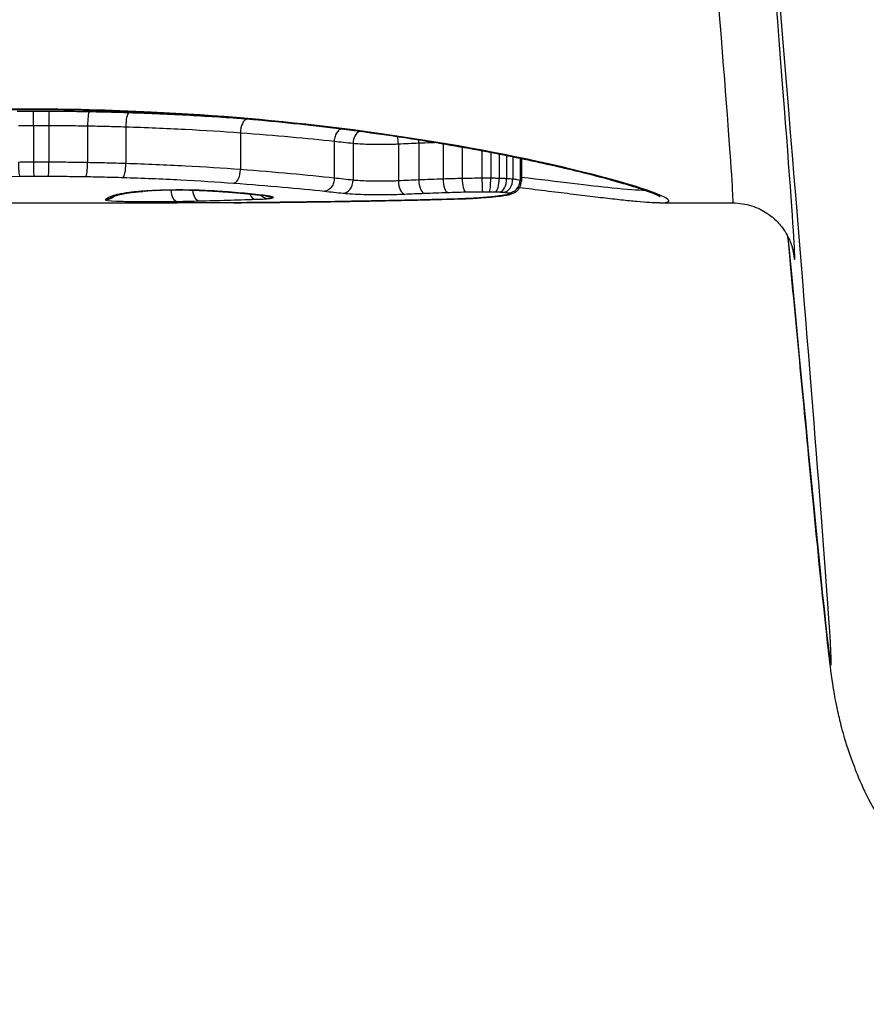
# Model space of a CAD drawing. Units: millimetres. Extents: x -10342 to -2727, y 1770 to 6271.
# Drawn here: x -7794 to -7787, y 4104 to 4112 of the extents above; entities that cross this region are included whole.
import ezdxf

# ---------------------------------------------------------------- set-up
doc = ezdxf.new("R2010")
doc.units = ezdxf.units.MM
doc.layers.add('SW_Toestellen', color=2, linetype='Continuous')

msp = doc.modelspace()

# ---------------------------------------------------------------- linework, layer by layer
at = {"layer": 'SW_Toestellen'}
for p, q in [((-7793.4518, 4111.2711), (-7793.4518, 4111.2743)), ((-7793.3938, 4111.1423), (-7793.3938, 4110.8451)), ((-7793.2708, 4111.1422), (-7793.2708, 4110.845)), ((-7792.958, 4111.1389), (-7792.958, 4110.8417)), ((-7792.6492, 4111.1314), (-7792.6492, 4110.8341)), ((-7791.7234, 4111.0833), (-7791.7234, 4110.7854)), ((-7790.9657, 4111.0154), (-7790.9657, 4110.7166)), ((-7790.8145, 4110.9985), (-7790.8145, 4110.6995)), ((-7790.2825, 4111.0006), (-7790.2825, 4110.7017)), ((-7790.4481, 4110.9932), (-7790.4481, 4110.6942)), ((-7790.0864, 4110.9939), (-7790.0864, 4110.709)), ((-7789.9323, 4110.9671), (-7789.9323, 4110.7134)), ((-7789.7729, 4110.9379), (-7789.7729, 4110.7156)), ((-7789.7026, 4110.9245), (-7789.7026, 4110.7154)), ((-7789.6338, 4110.9112), (-7789.6338, 4110.7141)), ((-7789.5745, 4110.8994), (-7789.5745, 4110.7116)), ((-7789.5247, 4110.8893), (-7789.5247, 4110.7079)), ((-7789.4656, 4110.8771), (-7789.4656, 4110.6983)), ((-7789.4549, 4110.8749), (-7789.4549, 4110.691)), ((-7794.031, 4110.5163), (-7792.2378, 4110.5163)), ((-7788.3395, 4110.5163), (-7787.7474, 4110.5163))]:
    msp.add_line(p, q, dxfattribs=at)
for centre, major_axis, ratio, start_param, end_param in [((-7789.382, 4134.5486), (2.4275, -27.7662), 0.003336, 5.778257, 7.367853), ((-7789.9068, 4134.7163), (2.1594, -24.2), 0.003404, 6.282882, 7.250157), ((-7789.4087, 4134.7599), (2.1594, -24.7), 0.003336, 6.206419, 7.250169), ((-7793.3949, 4111.156), (-0.0002, 0.1), 0.011423, 4.57453, 6.141126), ((-7793.2685, 4111.1559), (0.0003, 0.1), 0.023373, 0.142057, 1.708654), ((-7792.945, 4111.1524), (0.0018, 0.1), 0.128208, 0.142154, 1.70882), ((-7792.6267, 4111.1444), (0.0032, 0.0999), 0.223152, 0.142168, 1.708976), ((-7791.6709, 4111.0934), (0.0075, 0.0997), 0.521211, 0.143161, 1.710914), ((-7790.7357, 4111.0036), (-0.0109, -0.0994), 0.785176, 3.62332, 4.849421), ((-7790.4999, 4111), (0.0051, -0.0999), 0.516876, 1.475814, 2.102628), ((-7790.3262, 4111.0082), (0.0043, -0.0999), 0.434945, 1.476575, 1.734449), ((-7793.3926, 4110.8314), (0.0002, -0.1), 0.011581, 4.574531, 6.149477), ((-7793.2732, 4110.8313), (-0.0003, -0.1), 0.023695, 0.133707, 1.708651), ((-7792.9711, 4110.8282), (-0.0017, -0.1), 0.129945, 0.133835, 1.708709), ((-7792.672, 4110.821), (-0.003, -0.1), 0.226068, 0.133913, 1.708643), ((-7791.7764, 4110.7754), (-0.0071, -0.0997), 0.526389, 0.135334, 1.709115), ((-7790.8937, 4110.6945), (-0.0104, -0.0995), 0.789219, 0.13141, 1.703754), ((-7790.3957, 4110.6873), (0.0047, -0.0999), 0.521913, 4.619336, 6.193145), ((-7790.2384, 4110.6941), (0.0039, -0.0999), 0.439644, 4.619537, 6.193676), ((-7790.051, 4110.7008), (0.0032, -0.1), 0.35241, 4.619257, 6.193683), ((-7789.9065, 4110.7047), (0.0023, -0.1), 0.256643, 4.619865, 6.194536), ((-7789.7688, 4110.7065), (0.0004, -0.1), 0.041737, 4.621627, 6.196566), ((-7789.7119, 4110.7064), (-0.0008, -0.1), 0.093456, 0.086864, 1.661773), ((-7789.6641, 4110.7056), (-0.0027, -0.1), 0.301955, 0.090304, 1.664869), ((-7789.6272, 4110.7041), (-0.0053, -0.0999), 0.524871, 0.100347, 1.674141), ((-7789.5994, 4110.7021), (-0.0094, -0.0996), 0.743373, 0.126372, 1.699009), ((-7789.5628, 4110.6963), (-0.0321, -0.0947), 0.96903, 0.335995, 1.907018), ((-7792.5914, 4110.7032), (0.011, -0.0994), 0.790153, 6.144321, 6.283185), ((-7792.3305, 4110.5988), (0.2517, 0.0023), 0.072489, 2.265163, 2.375593), ((-7792.4986, 4110.7111), (0.0069, -0.0998), 0.614644, 6.170626, 6.283185), ((-7792.1435, 4110.58), (0.5544, 0.0037), 0.077928, 2.199948, 2.249203), ((-7792.4763, 4110.7126), (0.0063, -0.0998), 0.576538, 6.17369, 6.283185), ((-7792.1891, 4110.5826), (0.4757, 0.0018), 0.081501, 2.060568, 2.202275), ((-7792.4177, 4110.7158), (0.0047, -0.0999), 0.459817, 6.180792, 6.283185), ((-7792.1992, 4110.5819), (0.4536, 0.0007), 0.085733, 1.910747, 2.061347), ((-7792.3537, 4110.7183), (0.0032, -0.0999), 0.325637, 6.185827, 6.283185), ((-7792.2155, 4110.5839), (0.4041, 0), 0.090363, 1.373112, 1.911483), ((-7792.2323, 4110.6286), (0.0021, -0.1), 0.542073, 4.788133, 6.24522), ((-7792.1343, 4110.7197), (-0.0018, -0.1), 0.19128, 0, 0.094422), ((-7792.0562, 4110.6325), (0.0024, -0.1), 0.542364, 4.832678, 6.239595), ((-7791.9396, 4110.7122), (-0.0063, -0.0998), 0.573948, 0, 0.109027), ((-7789.5564, 4110.6887), (0.0602, -0.0799), 0.991773, 5.633245, 6.283185), ((-7792.8154, 4110.6414), (0.0767, -0.0642), 0.998231, 5.408793, 6.166731), ((-7792.8032, 4110.6515), (0.0549, -0.0836), 0.995182, 5.699634, 6.277956), ((-7792.7766, 4110.665), (0.0389, -0.0921), 0.986889, 5.878772, 6.283185), ((-7792.7258, 4110.6808), (0.0243, -0.097), 0.95755, 6.026849, 6.283185), ((-7792.6919, 4110.6884), (0.0198, -0.098), 0.931364, 6.069363, 6.283185), ((-7792.6449, 4110.6964), (0.0147, -0.0989), 0.873438, 6.115112, 6.283185), ((-7791.7171, 4110.6958), (-0.0085, -0.0996), 0.723685, 0, 0.117856), ((-7791.6042, 4110.6452), (0.0033, -0.0999), 0.554678, 5.290146, 6.224356), ((-7791.4999, 4110.6509), (0.0091, -0.0996), 0.862844, 5.435432, 6.177117), ((-7791.5401, 4110.6776), (-0.0125, -0.0992), 0.86839, 0, 0.144161), ((-7792.2183, 4110.5897), (0.755, -0.0313), 0.045366, 0.399234, 0.493199), ((-7791.5074, 4110.6731), (-0.0148, -0.0989), 0.906718, 0, 0.163351), ((-7791.4576, 4110.6594), (0.0944, -0.0329), 0.997996, 4.561128, 5.047519), ((-7791.48, 4110.6683), (-0.0202, -0.0979), 0.950869, 0, 0.213715), ((-7791.4634, 4110.664), (-0.0334, -0.0943), 0.982625, 0.011409, 0.345588), ((-7790.9061, 4110.6278), (0.0016, -0.1), 0.465186, 6.248364, 6.283185), ((-7768.6126, 4135.8339), (53.1423, 13.5283), 0.402712, 4.17977, 4.185011), ((-7790.6517, 4110.6322), (0.0019, -0.1), 0.461032, 6.242227, 6.283185), ((-7768.3695, 4135.3297), (53.4517, 13.2212), 0.392864, 4.187713, 4.192932), ((-7790.3966, 4110.6374), (0.0021, -0.1), 0.456857, 6.236173, 6.2832), ((-7789.9052, 4110.6506), (0.0033, -0.0999), 0.523708, 6.220581, 6.283185), ((-7789.9818, 4110.56), (0.1598, -0.0008), 0.065012, 5.236071, 5.388456), ((-7789.8866, 4110.6513), (0.0047, -0.0999), 0.65852, 6.211546, 6.283185), ((-7790.3451, 4110.5932), (0.7111, -0.0079), 0.067947, 5.422537, 5.472218), ((-7789.8609, 4110.6526), (0.0053, -0.0999), 0.696417, 6.206683, 6.283185), ((-7790.4332, 4110.6058), (0.8378, -0.0132), 0.072478, 5.474171, 5.536797), ((-7789.825, 4110.6547), (0.0062, -0.0998), 0.741707, 6.199005, 6.283185), ((-7790.7722, 4110.6516), (1.2954, -0.0343), 0.081671, 5.541697, 5.583767), ((-7789.7898, 4110.657), (0.007, -0.0998), 0.770215, 6.191979, 6.283185), ((-7790.9157, 4110.6855), (1.4821, -0.0552), 0.090312, 5.585898, 5.679017), ((-7789.7081, 4110.6636), (0.0093, -0.0996), 0.828528, 6.171104, 6.283185), ((-7790.8474, 4110.7038), (1.4002, -0.0728), 0.100423, 5.679559, 5.77763), ((-7789.6386, 4110.6712), (0.0127, -0.0992), 0.883356, 6.138771, 6.283185), ((-7789.5839, 4110.6798), (0.0193, -0.0981), 0.935958, 6.075658, 6.283185)]:
    msp.add_ellipse(centre, major_axis=major_axis, ratio=ratio, start_param=start_param, end_param=end_param, dxfattribs=at)
for points, knots in [([(-7793.4518, 4111.2743), (-7794.5345, 4111.2743), (-7795.6148, 4111.1818), (-7797.2858, 4110.9295), (-7797.9115, 4110.7833), (-7798.5961, 4110.5843), (-7798.709, 4110.5254), (-7798.5883, 4110.5167), (-7798.577, 4110.5163), (-7798.564, 4110.5164)], [-1.6265444, -1.6265444, -1.6265444, -1.6265444, -1.3017245, -1.3017245, -1.0086913, -1.0086913, -0.7474523, -0.7474523, -0.7247928, -0.7247928, -0.7247928, -0.7247928]), ([(-7798.5683, 4110.5675), (-7798.5683, 4110.5675), (-7798.567, 4110.5685), (-7798.5574, 4110.574), (-7798.5403, 4110.5824), (-7798.4979, 4110.5997), (-7798.4748, 4110.6084), (-7798.4181, 4110.6282), (-7798.3836, 4110.6396), (-7798.3043, 4110.6643), (-7798.2589, 4110.6777), (-7798.1581, 4110.7063), (-7798.1024, 4110.7214), (-7797.9811, 4110.7529), (-7797.9154, 4110.7693), (-7797.7747, 4110.8031), (-7797.6995, 4110.8205), (-7797.5405, 4110.8557), (-7797.4566, 4110.8735), (-7797.2807, 4110.9093), (-7797.1888, 4110.9272), (-7796.9973, 4110.9627), (-7796.8979, 4110.9804), (-7796.6921, 4111.015), (-7796.5857, 4111.0319), (-7796.3669, 4111.0648), (-7796.2543, 4111.0807), (-7796.0238, 4111.1112), (-7795.9057, 4111.1258), (-7795.6649, 4111.1532), (-7795.5421, 4111.1661), (-7795.2925, 4111.1899), (-7795.1657, 4111.2009), (-7794.9094, 4111.2205), (-7794.78, 4111.2292), (-7794.4534, 4111.248), (-7794.2547, 4111.2566), (-7793.8546, 4111.2682), (-7793.6532, 4111.2711), (-7793.4518, 4111.2711)], [0.8506837, 0.8506837, 0.8506837, 0.8506837, 0.8640068, 0.8640068, 0.9072215, 0.9072215, 0.9415994, 0.9415994, 0.979311, 0.979311, 1.0185074, 1.0185074, 1.0584213, 1.0584213, 1.0987404, 1.0987404, 1.1393282, 1.1393282, 1.1799921, 1.1799921, 1.2206559, 1.2206559, 1.2613198, 1.2613198, 1.3019837, 1.3019837, 1.3426475, 1.3426475, 1.3833114, 1.3833114, 1.4239752, 1.4239752, 1.4646391, 1.4646391, 1.5051154, 1.5051154, 1.5658299, 1.5658299, 1.6265444, 1.6265444, 1.6265444, 1.6265444]), ([(-7793.3949, 4111.255), (-7793.4172, 4111.255), (-7793.4394, 4111.2549), (-7793.4832, 4111.2545), (-7793.5048, 4111.2542), (-7793.5263, 4111.2538)], [0, 0, 0, 0, 0.00667531, 0.00667531, 0.0131759, 0.0131759, 0.0131759, 0.0131759]), ([(-7788.3403, 4110.517), (-7788.2526, 4110.5172), (-7788.2401, 4110.5329), (-7788.4217, 4110.6232), (-7788.7821, 4110.7333), (-7789.7672, 4110.9467), (-7790.3116, 4111.0439), (-7791.3993, 4111.1785), (-7791.9134, 4111.2242), (-7792.7757, 4111.266), (-7793.1138, 4111.2743), (-7793.4518, 4111.2743)], [-0.9017401, -0.9017401, -0.9017401, -0.9017401, -0.7474523, -0.7474523, -0.4745891, -0.4745891, -0.2636606, -0.2636606, -0.1014079, -0.1014079, 0, 0, 0, 0]), ([(-7793.4518, 4111.2711), (-7793.3169, 4111.2711), (-7793.182, 4111.2698), (-7792.913, 4111.2646), (-7792.7789, 4111.2607), (-7792.5124, 4111.2504), (-7792.38, 4111.244), (-7792.1175, 4111.2288), (-7791.9875, 4111.22), (-7791.7308, 4111.2003), (-7791.6041, 4111.1893), (-7791.3546, 4111.1654), (-7791.2319, 4111.1525), (-7790.9913, 4111.125), (-7790.8733, 4111.1104), (-7790.643, 4111.0799), (-7790.5305, 4111.0639), (-7790.3119, 4111.031), (-7790.2057, 4111.014), (-7790.0001, 4110.9794), (-7789.9008, 4110.9618), (-7789.7097, 4110.9262), (-7789.6178, 4110.9083), (-7789.4422, 4110.8725), (-7789.3585, 4110.8547), (-7789.1996, 4110.8195), (-7789.1245, 4110.8021), (-7788.9836, 4110.7682), (-7788.9177, 4110.7517), (-7788.7959, 4110.72), (-7788.74, 4110.7047), (-7788.6385, 4110.6759), (-7788.5928, 4110.6623), (-7788.5123, 4110.6371), (-7788.4773, 4110.6254), (-7788.4237, 4110.6064), (-7788.4031, 4110.5987), (-7788.3608, 4110.5814), (-7788.3429, 4110.5723), (-7788.336, 4110.568), (-7788.3353, 4110.5675), (-7788.3353, 4110.5674)], [0, 0, 0, 0, 0.0406634, 0.0406634, 0.0813267, 0.0813267, 0.1219901, 0.1219901, 0.1626535, 0.1626535, 0.2033168, 0.2033168, 0.2439802, 0.2439802, 0.2846436, 0.2846436, 0.3253069, 0.3253069, 0.3659703, 0.3659703, 0.4066337, 0.4066337, 0.4472971, 0.4472971, 0.4879604, 0.4879604, 0.5286238, 0.5286238, 0.5692072, 0.5692072, 0.6095187, 0.6095187, 0.6494132, 0.6494132, 0.6885512, 0.6885512, 0.7197303, 0.7197303, 0.7664988, 0.7664988, 0.7758504, 0.7758504, 0.7758504, 0.7758504]), ([(-7793.2685, 4111.2549), (-7793.2895, 4111.255), (-7793.3106, 4111.255), (-7793.3528, 4111.2551), (-7793.3738, 4111.2551), (-7793.3949, 4111.255)], [0, 0, 0, 0, 0.00632286, 0.00632286, 0.01264574, 0.01264574, 0.01264574, 0.01264574]), ([(-7792.945, 4111.2514), (-7792.9986, 4111.2524), (-7793.0525, 4111.2532), (-7793.1603, 4111.2544), (-7793.2144, 4111.2547), (-7793.2685, 4111.2549)], [0, 0, 0, 0, 0.01622728, 0.01622728, 0.03245658, 0.03245658, 0.03245658, 0.03245658]), ([(-7792.6267, 4111.2435), (-7792.6792, 4111.2451), (-7792.7321, 4111.2466), (-7792.8382, 4111.2493), (-7792.8915, 4111.2505), (-7792.945, 4111.2514)], [0, 0, 0, 0, 0.01617766, 0.01617766, 0.03235955, 0.03235955, 0.03235955, 0.03235955]), ([(-7791.6709, 4111.1927), (-7791.818, 4111.2037), (-7791.9725, 4111.2137), (-7792.2925, 4111.2309), (-7792.458, 4111.2381), (-7792.6267, 4111.2435)], [0, 0, 0, 0, 0.0518471, 0.0518471, 0.1037841, 0.1037841, 0.1037841, 0.1037841]), ([(-7793.5163, 4111.1412), (-7793.4959, 4111.1415), (-7793.4756, 4111.1418), (-7793.4347, 4111.1422), (-7793.4142, 4111.1423), (-7793.3938, 4111.1423)], [-0.01335002, -0.01335002, -0.01335002, -0.01335002, -0.00667531, -0.00667531, 0, 0, 0, 0]), ([(-7793.3938, 4111.1423), (-7793.3733, 4111.1423), (-7793.3528, 4111.1423), (-7793.3118, 4111.1423), (-7793.2913, 4111.1423), (-7793.2708, 4111.1422)], [-0.01264574, -0.01264574, -0.01264574, -0.01264574, -0.00632286, -0.00632286, 0, 0, 0, 0]), ([(-7793.2708, 4111.1422), (-7793.2185, 4111.142), (-7793.1662, 4111.1417), (-7793.0619, 4111.1406), (-7793.0098, 4111.1398), (-7792.958, 4111.1389)], [-0.03245658, -0.03245658, -0.03245658, -0.03245658, -0.01622728, -0.01622728, 0, 0, 0, 0]), ([(-7792.958, 4111.1389), (-7792.9061, 4111.138), (-7792.8544, 4111.1369), (-7792.7514, 4111.1344), (-7792.7002, 4111.1329), (-7792.6492, 4111.1314)], [-0.03235955, -0.03235955, -0.03235955, -0.03235955, -0.01617766, -0.01617766, 0, 0, 0, 0]), ([(-7792.6492, 4111.1314), (-7792.4858, 4111.1263), (-7792.3255, 4111.1195), (-7792.0155, 4111.1032), (-7791.8659, 4111.0937), (-7791.7234, 4111.0833)], [-0.1037841, -0.1037841, -0.1037841, -0.1037841, -0.0518471, -0.0518471, 0, 0, 0, 0]), ([(-7791.7234, 4111.0833), (-7791.5813, 4111.073), (-7791.446, 4111.0618), (-7791.1924, 4111.0388), (-7791.0741, 4111.0269), (-7790.9657, 4111.0154)], [-0.1032751, -0.1032751, -0.1032751, -0.1032751, -0.0516375, -0.0516375, 0, 0, 0, 0]), ([(-7790.9106, 4111.1147), (-7790.9133, 4111.1135), (-7790.9159, 4111.1121), (-7790.9278, 4111.1047), (-7790.9362, 4111.0967), (-7790.9504, 4111.0772), (-7790.956, 4111.0659), (-7790.9637, 4111.0413), (-7790.9657, 4111.0283), (-7790.9657, 4111.0154)], [-0.01280356, -0.01280356, -0.01280356, -0.01280356, -0.01171877, -0.01171877, -0.00781172, -0.00781172, -0.00390562, -0.00390562, 0, 0, 0, 0]), ([(-7790.9657, 4111.0154), (-7790.9405, 4111.0124), (-7790.9153, 4111.0095), (-7790.8649, 4111.0039), (-7790.8397, 4111.0012), (-7790.8145, 4110.9985)], [-0.02456831, -0.02456831, -0.02456831, -0.02456831, -0.01228416, -0.01228416, 0, 0, 0, 0]), ([(-7790.8145, 4110.9985), (-7790.7829, 4110.9952), (-7790.7402, 4110.9928), (-7790.6576, 4110.9904), (-7790.6197, 4110.9899), (-7790.5532, 4110.9901), (-7790.5244, 4110.9906), (-7790.4801, 4110.9918), (-7790.4636, 4110.9924), (-7790.4481, 4110.9932)], [-0.02616989, -0.02616989, -0.02616989, -0.02616989, -0.01641215, -0.01641215, -0.00911786, -0.00911786, -0.00350687, -0.00350687, 0, 0, 0, 0]), ([(-7790.4481, 4110.9932), (-7790.4212, 4110.9945), (-7790.394, 4110.9958), (-7790.3388, 4110.9982), (-7790.3108, 4110.9994), (-7790.2825, 4111.0006)], [-0.01979032, -0.01979032, -0.01979032, -0.01979032, -0.00989796, -0.00989796, 0, 0, 0, 0]), ([(-7790.2825, 4111.0006), (-7790.2505, 4111.0019), (-7790.2182, 4111.0032), (-7790.1755, 4111.0047), (-7790.1655, 4111.0051), (-7790.1554, 4111.0055)], [-0.02229216, -0.02229216, -0.02229216, -0.02229216, -0.01114888, -0.01114888, -0.0077462, -0.0077462, -0.0077462, -0.0077462]), ([(-7793.3938, 4110.8451), (-7793.4142, 4110.8451), (-7793.4347, 4110.845), (-7793.4756, 4110.8446), (-7793.4959, 4110.8444), (-7793.5163, 4110.844)], [0, 0, 0, 0, 0.00560125, 0.00560125, 0.0112023, 0.0112023, 0.0112023, 0.0112023]), ([(-7793.5163, 4110.844), (-7793.5163, 4110.8311), (-7793.516, 4110.818), (-7793.515, 4110.7928), (-7793.5143, 4110.781), (-7793.5124, 4110.7601), (-7793.5113, 4110.7513), (-7793.5088, 4110.7377), (-7793.5075, 4110.7332), (-7793.5061, 4110.7313), (-7793.506, 4110.7313), (-7793.506, 4110.7313)], [-0.01572716, -0.01572716, -0.01572716, -0.01572716, -0.01182123, -0.01182123, -0.00791501, -0.00791501, -0.00400817, -0.00400817, 0, 0, 0.00007311, 0.00007311, 0.00007311, 0.00007311]), ([(-7793.2708, 4110.845), (-7793.2913, 4110.8451), (-7793.3118, 4110.8451), (-7793.3528, 4110.8452), (-7793.3733, 4110.8452), (-7793.3938, 4110.8451)], [0, 0, 0, 0, 0.00596914, 0.00596914, 0.01193829, 0.01193829, 0.01193829, 0.01193829]), ([(-7792.958, 4110.8417), (-7793.0098, 4110.8426), (-7793.0619, 4110.8434), (-7793.1662, 4110.8445), (-7793.2185, 4110.8449), (-7793.2708, 4110.845)], [0, 0, 0, 0, 0.01516031, 0.01516031, 0.0303212, 0.0303212, 0.0303212, 0.0303212]), ([(-7792.6492, 4110.8341), (-7792.7002, 4110.8357), (-7792.7514, 4110.8371), (-7792.8544, 4110.8397), (-7792.9061, 4110.8408), (-7792.958, 4110.8417)], [0, 0, 0, 0, 0.01520582, 0.01520582, 0.03041284, 0.03041284, 0.03041284, 0.03041284]), ([(-7791.7234, 4110.7854), (-7791.8658, 4110.796), (-7792.0154, 4110.8056), (-7792.3254, 4110.8221), (-7792.4857, 4110.8289), (-7792.6492, 4110.8341)], [0, 0, 0, 0, 0.04870495, 0.04870495, 0.09743561, 0.09743561, 0.09743561, 0.09743561]), ([(-7790.9657, 4110.7166), (-7791.0739, 4110.7283), (-7791.1921, 4110.7403), (-7791.4457, 4110.7636), (-7791.5811, 4110.7749), (-7791.7234, 4110.7854)], [0, 0, 0, 0, 0.04878925, 0.04878925, 0.09757849, 0.09757849, 0.09757849, 0.09757849]), ([(-7795.7147, 4110.6584), (-7795.369, 4110.6764), (-7795.0084, 4110.6927), (-7794.2687, 4110.7179), (-7793.8897, 4110.7269), (-7793.5078, 4110.7313), (-7793.5072, 4110.7313), (-7793.5066, 4110.7313), (-7793.506, 4110.7313)], [-0.2299968, -0.2299968, -0.2299968, -0.2299968, -0.1149984, -0.1149984, 0, 0, 0, 0.0001766, 0.0001766, 0.0001766, 0.0001766]), ([(-7793.506, 4110.7313), (-7793.5054, 4110.7313), (-7793.5049, 4110.7313), (-7793.5043, 4110.7313), (-7793.4858, 4110.7316), (-7793.4672, 4110.7318), (-7793.4299, 4110.7322), (-7793.4113, 4110.7323), (-7793.3926, 4110.7323)], [-0.0113723, -0.0113723, -0.0113723, -0.0113723, -0.0112023, -0.0112023, -0.0112023, -0.00560125, -0.00560125, 0, 0, 0, 0]), ([(-7793.3926, 4110.7323), (-7793.3727, 4110.7323), (-7793.3528, 4110.7323), (-7793.313, 4110.7323), (-7793.2931, 4110.7323), (-7793.2732, 4110.7322)], [-0.01193829, -0.01193829, -0.01193829, -0.01193829, -0.00596914, -0.00596914, 0, 0, 0, 0]), ([(-7793.2732, 4110.7322), (-7793.2227, 4110.732), (-7793.1722, 4110.7317), (-7793.0714, 4110.7306), (-7793.0212, 4110.7299), (-7792.9711, 4110.7291)], [-0.0303212, -0.0303212, -0.0303212, -0.0303212, -0.01516031, -0.01516031, 0, 0, 0, 0]), ([(-7792.9711, 4110.7291), (-7792.9208, 4110.7282), (-7792.8707, 4110.7271), (-7792.771, 4110.7247), (-7792.7214, 4110.7234), (-7792.672, 4110.7219)], [-0.03041284, -0.03041284, -0.03041284, -0.03041284, -0.01520582, -0.01520582, 0, 0, 0, 0]), ([(-7792.672, 4110.7219), (-7792.5139, 4110.717), (-7792.3587, 4110.7106), (-7792.0589, 4110.695), (-7791.9141, 4110.686), (-7791.7764, 4110.6761)], [-0.09743561, -0.09743561, -0.09743561, -0.09743561, -0.04870495, -0.04870495, 0, 0, 0, 0]), ([(-7790.9657, 4110.7166), (-7790.9657, 4110.7036), (-7790.9677, 4110.6907), (-7790.9753, 4110.6661), (-7790.981, 4110.6548), (-7790.9952, 4110.6353), (-7791.0036, 4110.6273), (-7791.0224, 4110.6156), (-7791.0327, 4110.6122), (-7791.0432, 4110.6113), (-7791.0434, 4110.6113), (-7791.0436, 4110.6113)], [-0.01570261, -0.01570261, -0.01570261, -0.01570261, -0.01179701, -0.01179701, -0.00789093, -0.00789093, -0.00398389, -0.00398389, 0, 0, 0.000073, 0.000073, 0.000073, 0.000073]), ([(-7790.8145, 4110.6995), (-7790.8397, 4110.7023), (-7790.8649, 4110.705), (-7790.9153, 4110.7107), (-7790.9405, 4110.7136), (-7790.9657, 4110.7166)], [0, 0, 0, 0, 0.01238055, 0.01238055, 0.0247611, 0.0247611, 0.0247611, 0.0247611]), ([(-7790.4481, 4110.6942), (-7790.4635, 4110.6934), (-7790.4798, 4110.6928), (-7790.5238, 4110.6915), (-7790.5525, 4110.6911), (-7790.619, 4110.6908), (-7790.6569, 4110.6913), (-7790.7402, 4110.6937), (-7790.7831, 4110.6962), (-7790.8145, 4110.6995)], [0, 0, 0, 0, 0.00736783, 0.00736783, 0.01915635, 0.01915635, 0.03448143, 0.03448143, 0.05543701, 0.05543701, 0.05543701, 0.05543701]), ([(-7790.2825, 4110.7017), (-7790.3108, 4110.7005), (-7790.3388, 4110.6993), (-7790.394, 4110.6968), (-7790.4212, 4110.6955), (-7790.4481, 4110.6942)], [0, 0, 0, 0, 0.00898539, 0.00898539, 0.01796907, 0.01796907, 0.01796907, 0.01796907]), ([(-7790.0864, 4110.709), (-7790.1197, 4110.7079), (-7790.1527, 4110.7067), (-7790.2182, 4110.7043), (-7790.2505, 4110.703), (-7790.2825, 4110.7017)], [0, 0, 0, 0, 0.01021884, 0.01021884, 0.02043599, 0.02043599, 0.02043599, 0.02043599]), ([(-7789.9323, 4110.7134), (-7789.9583, 4110.7127), (-7789.9842, 4110.7121), (-7790.0356, 4110.7106), (-7790.0611, 4110.7098), (-7790.0864, 4110.709)], [0, 0, 0, 0, 0.00759247, 0.00759247, 0.01518383, 0.01518383, 0.01518383, 0.01518383]), ([(-7789.7729, 4110.7156), (-7789.7998, 4110.7155), (-7789.8267, 4110.7152), (-7789.8799, 4110.7145), (-7789.9063, 4110.714), (-7789.9323, 4110.7134)], [0, 0, 0, 0, 0.00698089, 0.00698089, 0.0139604, 0.0139604, 0.0139604, 0.0139604]), ([(-7789.7026, 4110.7154), (-7789.7143, 4110.7155), (-7789.726, 4110.7156), (-7789.7495, 4110.7156), (-7789.7612, 4110.7156), (-7789.7729, 4110.7156)], [0, 0, 0, 0, 0.002843738, 0.002843738, 0.005687475, 0.005687475, 0.005687475, 0.005687475]), ([(-7789.6338, 4110.7141), (-7789.645, 4110.7144), (-7789.6563, 4110.7147), (-7789.6793, 4110.7151), (-7789.6909, 4110.7153), (-7789.7026, 4110.7154)], [0, 0, 0, 0, 0.002444418, 0.002444418, 0.004888835, 0.004888835, 0.004888835, 0.004888835]), ([(-7789.5745, 4110.7116), (-7789.5838, 4110.7122), (-7789.5934, 4110.7126), (-7789.6133, 4110.7135), (-7789.6234, 4110.7138), (-7789.6338, 4110.7141)], [0, 0, 0, 0, 0.002036694, 0.002036694, 0.004073387, 0.004073387, 0.004073387, 0.004073387]), ([(-7789.5247, 4110.7079), (-7789.532, 4110.7086), (-7789.5398, 4110.7093), (-7789.5565, 4110.7106), (-7789.5653, 4110.7111), (-7789.5745, 4110.7116)], [0, 0, 0, 0, 0.001825822, 0.001825822, 0.003651644, 0.003651644, 0.003651644, 0.003651644]), ([(-7789.4656, 4110.6983), (-7789.4706, 4110.7), (-7789.4782, 4110.7017), (-7789.4982, 4110.705), (-7789.5105, 4110.7065), (-7789.5247, 4110.7079)], [0, 0, 0, 0, 0.003977219, 0.003977219, 0.007954438, 0.007954438, 0.007954438, 0.007954438]), ([(-7789.4962, 4110.6089), (-7789.4934, 4110.611), (-7789.4904, 4110.6135), (-7789.4839, 4110.6196), (-7789.4805, 4110.6232), (-7789.4734, 4110.6321), (-7789.4699, 4110.6374), (-7789.4633, 4110.6499), (-7789.4603, 4110.6572), (-7789.4561, 4110.6733), (-7789.4549, 4110.6822), (-7789.4549, 4110.691)], [0, 0, 0, 0, 0.000582252, 0.000582252, 0.001164505, 0.001164505, 0.001746757, 0.001746757, 0.002329009, 0.002329009, 0.002911261, 0.002911261, 0.002911261, 0.002911261]), ([(-7789.4549, 4110.691), (-7789.4549, 4110.6917), (-7789.4552, 4110.6924), (-7789.4572, 4110.6948), (-7789.4605, 4110.6965), (-7789.4656, 4110.6983)], [0.002911261, 0.002911261, 0.002911261, 0.002911261, 0.004812643, 0.004812643, 0.009625287, 0.009625287, 0.009625287, 0.009625287]), ([(-7788.4526, 4110.617), (-7788.5126, 4110.6176), (-7788.6031, 4110.6243), (-7788.9042, 4110.6554), (-7789.1527, 4110.6863), (-7789.4559, 4110.7221)], [0.9096022, 0.9096022, 0.9096022, 0.9096022, 1.0086913, 1.0086913, 1.1582384, 1.1582384, 1.1582384, 1.1582384]), ([(-7792.5914, 4110.6036), (-7792.6014, 4110.6025), (-7792.6108, 4110.6013), (-7792.6286, 4110.5991), (-7792.637, 4110.5979), (-7792.6449, 4110.5967)], [-0.009779699, -0.009779699, -0.009779699, -0.009779699, -0.004889849, -0.004889849, 0, 0, 0, 0]), ([(-7792.6302, 4110.5975), (-7792.6274, 4110.5979), (-7792.6245, 4110.5983), (-7792.6184, 4110.5992), (-7792.6152, 4110.5996), (-7792.6088, 4110.6004), (-7792.6055, 4110.6009), (-7792.5986, 4110.6017), (-7792.5951, 4110.6021), (-7792.5879, 4110.603), (-7792.5842, 4110.6034), (-7792.5805, 4110.6038)], [0, 0, 0, 0, 0.00195594, 0.00195594, 0.00391188, 0.00391188, 0.005867819, 0.005867819, 0.007823759, 0.007823759, 0.009779699, 0.009779699, 0.009779699, 0.009779699]), ([(-7792.52, 4110.6099), (-7792.5325, 4110.609), (-7792.5444, 4110.6081), (-7792.5685, 4110.606), (-7792.5804, 4110.6048), (-7792.5914, 4110.6036)], [-0.01020467, -0.01020467, -0.01020467, -0.01020467, -0.00542718, -0.00542718, 0, 0, 0, 0]), ([(-7792.5805, 4110.6038), (-7792.5766, 4110.6042), (-7792.5727, 4110.6047), (-7792.5644, 4110.6055), (-7792.5601, 4110.6059), (-7792.5513, 4110.6067), (-7792.5468, 4110.6071), (-7792.5374, 4110.6079), (-7792.5327, 4110.6083), (-7792.5228, 4110.609), (-7792.5178, 4110.6094), (-7792.5126, 4110.6097)], [0, 0, 0, 0, 0.00205184, 0.00205184, 0.00410368, 0.00410368, 0.00615553, 0.00615553, 0.00820737, 0.00820737, 0.01025921, 0.01025921, 0.01025921, 0.01025921]), ([(-7792.4986, 4110.6115), (-7792.5032, 4110.6112), (-7792.5077, 4110.6108), (-7792.5148, 4110.6103), (-7792.5174, 4110.6101), (-7792.52, 4110.6099)], [-0.003532686, -0.003532686, -0.003532686, -0.003532686, -0.001766343, -0.001766343, -0.000702336, -0.000702336, -0.000702336, -0.000702336]), ([(-7792.52, 4110.6099), (-7792.5198, 4110.6098), (-7792.5196, 4110.6098), (-7792.517, 4110.6096), (-7792.5145, 4110.6096), (-7792.512, 4110.6098)], [-0.000073099, -0.000073099, -0.000073099, -0.000073099, 0, 0, 0.00114817, 0.00114817, 0.00114817, 0.00114817]), ([(-7792.4763, 4110.613), (-7792.4801, 4110.6127), (-7792.4838, 4110.6125), (-7792.4913, 4110.612), (-7792.4949, 4110.6117), (-7792.4986, 4110.6115)], [-0.002779243, -0.002779243, -0.002779243, -0.002779243, -0.001389621, -0.001389621, 0, 0, 0, 0]), ([(-7792.4177, 4110.6162), (-7792.4278, 4110.6157), (-7792.4378, 4110.6152), (-7792.4574, 4110.6141), (-7792.467, 4110.6136), (-7792.4763, 4110.613)], [-0.006877293, -0.006877293, -0.006877293, -0.006877293, -0.003438646, -0.003438646, 0, 0, 0, 0]), ([(-7792.3537, 4110.6187), (-7792.3647, 4110.6184), (-7792.3755, 4110.618), (-7792.3969, 4110.6172), (-7792.4074, 4110.6167), (-7792.4177, 4110.6162)], [-0.006972716, -0.006972716, -0.006972716, -0.006972716, -0.003486358, -0.003486358, 0, 0, 0, 0]), ([(-7792.1343, 4110.6202), (-7792.1707, 4110.6208), (-7792.208, 4110.621), (-7792.282, 4110.6206), (-7792.3187, 4110.6199), (-7792.3537, 4110.6187)], [-0.02224922, -0.02224922, -0.02224922, -0.02224922, -0.01112437, -0.01112437, 0, 0, 0, 0]), ([(-7792.1361, 4110.6198), (-7792.1224, 4110.6195), (-7792.1088, 4110.6192), (-7792.082, 4110.6185), (-7792.0688, 4110.6181), (-7792.0428, 4110.6172), (-7792.03, 4110.6167), (-7792.0049, 4110.6156), (-7791.9926, 4110.615), (-7791.9687, 4110.6138), (-7791.9571, 4110.6131), (-7791.9458, 4110.6124)], [0, 0, 0, 0, 0.00426623, 0.00426623, 0.00853245, 0.00853245, 0.01279868, 0.01279868, 0.0170649, 0.0170649, 0.02133113, 0.02133113, 0.02133113, 0.02133113]), ([(-7791.9396, 4110.6126), (-7791.9686, 4110.6144), (-7791.9998, 4110.616), (-7792.0652, 4110.6186), (-7792.0994, 4110.6195), (-7792.1343, 4110.6202)], [-0.02133113, -0.02133113, -0.02133113, -0.02133113, -0.01066691, -0.01066691, 0, 0, 0, 0]), ([(-7791.9458, 4110.6124), (-7791.9299, 4110.6114), (-7791.9142, 4110.6104), (-7791.8833, 4110.6083), (-7791.8681, 4110.6072), (-7791.8382, 4110.6051), (-7791.8235, 4110.604), (-7791.7946, 4110.6018), (-7791.7804, 4110.6007), (-7791.7526, 4110.5984), (-7791.739, 4110.5973), (-7791.7256, 4110.5962)], [0.00000387, 0.00000387, 0.00000387, 0.00000387, 0.00589734, 0.00589734, 0.0117908, 0.0117908, 0.01768427, 0.01768427, 0.02357774, 0.02357774, 0.0294712, 0.0294712, 0.0294712, 0.0294712]), ([(-7791.7171, 4110.5961), (-7791.7508, 4110.599), (-7791.7864, 4110.6019), (-7791.8607, 4110.6074), (-7791.8994, 4110.6101), (-7791.9396, 4110.6126)], [-0.0294712, -0.0294712, -0.0294712, -0.0294712, -0.01473799, -0.01473799, -0.00000431, -0.00000431, -0.00000431, -0.00000431]), ([(-7791.7764, 4110.6761), (-7791.6385, 4110.6662), (-7791.5073, 4110.6554), (-7791.2621, 4110.6335), (-7791.148, 4110.6223), (-7791.0436, 4110.6113)], [-0.09757849, -0.09757849, -0.09757849, -0.09757849, -0.04878925, -0.04878925, -0.00021469, -0.00021469, -0.00021469, -0.00021469]), ([(-7791.0436, 4110.6113), (-7791.0188, 4110.6084), (-7790.994, 4110.6056), (-7790.9441, 4110.6001), (-7790.9189, 4110.5974), (-7790.8937, 4110.5948)], [-0.024543, -0.024543, -0.024543, -0.024543, -0.01238055, -0.01238055, 0, 0, 0, 0]), ([(-7790.2384, 4110.5944), (-7790.2078, 4110.5957), (-7790.1769, 4110.5968), (-7790.1144, 4110.5991), (-7790.0829, 4110.6001), (-7790.051, 4110.6011)], [-0.02043599, -0.02043599, -0.02043599, -0.02043599, -0.01021884, -0.01021884, 0, 0, 0, 0]), ([(-7790.051, 4110.6011), (-7790.0273, 4110.6019), (-7790.0034, 4110.6026), (-7789.9552, 4110.6039), (-7789.931, 4110.6045), (-7789.9065, 4110.6051)], [-0.01518383, -0.01518383, -0.01518383, -0.01518383, -0.00759247, -0.00759247, 0, 0, 0, 0]), ([(-7789.9065, 4110.6051), (-7789.884, 4110.6056), (-7789.8612, 4110.606), (-7789.8152, 4110.6066), (-7789.792, 4110.6068), (-7789.7688, 4110.6069)], [-0.0139604, -0.0139604, -0.0139604, -0.0139604, -0.00698089, -0.00698089, 0, 0, 0, 0]), ([(-7789.7688, 4110.6069), (-7789.7593, 4110.6069), (-7789.7498, 4110.6069), (-7789.7309, 4110.6069), (-7789.7214, 4110.6068), (-7789.7119, 4110.6068)], [-0.005687475, -0.005687475, -0.005687475, -0.005687475, -0.002843738, -0.002843738, 0, 0, 0, 0]), ([(-7789.7119, 4110.6068), (-7789.7038, 4110.6067), (-7789.6958, 4110.6066), (-7789.6798, 4110.6063), (-7789.6719, 4110.6061), (-7789.6641, 4110.6059)], [-0.004888835, -0.004888835, -0.004888835, -0.004888835, -0.002444418, -0.002444418, 0, 0, 0, 0]), ([(-7789.6641, 4110.6059), (-7789.6577, 4110.6057), (-7789.6513, 4110.6055), (-7789.639, 4110.605), (-7789.633, 4110.6048), (-7789.6272, 4110.6045)], [-0.004073387, -0.004073387, -0.004073387, -0.004073387, -0.002036694, -0.002036694, 0, 0, 0, 0]), ([(-7789.6272, 4110.6045), (-7789.6221, 4110.6042), (-7789.6171, 4110.6039), (-7789.6078, 4110.6032), (-7789.6034, 4110.6029), (-7789.5994, 4110.6025)], [-0.003651644, -0.003651644, -0.003651644, -0.003651644, -0.001825822, -0.001825822, 0, 0, 0, 0]), ([(-7789.5994, 4110.6025), (-7789.5905, 4110.6016), (-7789.5829, 4110.6007), (-7789.5706, 4110.5988), (-7789.5659, 4110.5977), (-7789.5628, 4110.5967)], [-0.007954438, -0.007954438, -0.007954438, -0.007954438, -0.003977219, -0.003977219, 0, 0, 0, 0]), ([(-7789.5646, 4110.5817), (-7789.5607, 4110.5825), (-7789.5569, 4110.5833), (-7789.5493, 4110.5851), (-7789.5455, 4110.586), (-7789.5377, 4110.5883), (-7789.5337, 4110.5896), (-7789.525, 4110.5928), (-7789.5203, 4110.5947), (-7789.5096, 4110.6), (-7789.5035, 4110.6034), (-7789.4962, 4110.6089)], [0, 0, 0, 0, 0.0024454, 0.0024454, 0.00489081, 0.00489081, 0.00733621, 0.00733621, 0.00978161, 0.00978161, 0.01222701, 0.01222701, 0.01222701, 0.01222701]), ([(-7788.3395, 4110.5163), (-7788.363, 4110.5163), (-7788.3896, 4110.5173), (-7788.4503, 4110.5209), (-7788.4843, 4110.5236), (-7788.5601, 4110.5304), (-7788.6019, 4110.5346), (-7788.693, 4110.5444), (-7788.7424, 4110.55), (-7788.8486, 4110.5624), (-7788.9055, 4110.5693), (-7789.0265, 4110.584), (-7789.0906, 4110.5919), (-7789.2257, 4110.6085), (-7789.2968, 4110.6172), (-7789.4034, 4110.6302), (-7789.4362, 4110.6342), (-7789.4697, 4110.6382)], [0.9017401, 0.9017401, 0.9017401, 0.9017401, 0.9379803, 0.9379803, 0.9742205, 0.9742205, 1.0104608, 1.0104608, 1.046701, 1.046701, 1.0829412, 1.0829412, 1.1191814, 1.1191814, 1.1554216, 1.1554216, 1.1711319, 1.1711319, 1.1711319, 1.1711319]), ([(-7792.8154, 4110.5415), (-7792.819, 4110.5372), (-7792.7862, 4110.5335), (-7792.6823, 4110.5293), (-7792.6256, 4110.5281), (-7792.5147, 4110.5269), (-7792.4631, 4110.5267), (-7792.3729, 4110.5269), (-7792.3342, 4110.5271), (-7792.2748, 4110.5279), (-7792.2529, 4110.5282), (-7792.2323, 4110.5286)], [-0.08243105, -0.08243105, -0.08243105, -0.08243105, -0.0543942, -0.0543942, -0.0344752, -0.0344752, -0.01915289, -0.01915289, -0.0073665, -0.0073665, 0, 0, 0, 0]), ([(-7792.8032, 4110.5517), (-7792.806, 4110.5498), (-7792.8084, 4110.5481), (-7792.8125, 4110.5447), (-7792.8141, 4110.5431), (-7792.8154, 4110.5415)], [-0.02033914, -0.02033914, -0.02033914, -0.02033914, -0.01016952, -0.01016952, 0, 0, 0, 0]), ([(-7792.7766, 4110.5652), (-7792.7823, 4110.5627), (-7792.7874, 4110.5604), (-7792.7963, 4110.5559), (-7792.8001, 4110.5537), (-7792.8032, 4110.5517)], [-0.02306297, -0.02306297, -0.02306297, -0.02306297, -0.01153132, -0.01153132, 0, 0, 0, 0]), ([(-7792.7258, 4110.581), (-7792.7368, 4110.5783), (-7792.7466, 4110.5755), (-7792.7636, 4110.5702), (-7792.7707, 4110.5677), (-7792.7766, 4110.5652)], [-0.02371045, -0.02371045, -0.02371045, -0.02371045, -0.01185466, -0.01185466, 0, 0, 0, 0]), ([(-7792.7487, 4110.5677), (-7792.7487, 4110.5677), (-7792.7487, 4110.5677), (-7792.7486, 4110.5678), (-7792.7482, 4110.568), (-7792.7471, 4110.5685), (-7792.7464, 4110.5689), (-7792.7445, 4110.5698), (-7792.7433, 4110.5704), (-7792.7408, 4110.5715), (-7792.7393, 4110.5722), (-7792.7377, 4110.5729)], [0.00349576, 0.00349576, 0.00349576, 0.00349576, 0.00461259, 0.00461259, 0.00922519, 0.00922519, 0.01383778, 0.01383778, 0.01845037, 0.01845037, 0.02306297, 0.02306297, 0.02306297, 0.02306297]), ([(-7792.7377, 4110.5729), (-7792.737, 4110.5731), (-7792.7359, 4110.5736), (-7792.7329, 4110.5747), (-7792.7311, 4110.5753), (-7792.7267, 4110.5768), (-7792.7242, 4110.5775), (-7792.7186, 4110.5792), (-7792.7156, 4110.5801), (-7792.7089, 4110.5819), (-7792.7053, 4110.5828), (-7792.7014, 4110.5838)], [0, 0, 0, 0, 0.00474209, 0.00474209, 0.00948418, 0.00948418, 0.01422627, 0.01422627, 0.01896836, 0.01896836, 0.02371045, 0.02371045, 0.02371045, 0.02371045]), ([(-7792.6919, 4110.5887), (-7792.6982, 4110.5874), (-7792.7042, 4110.5861), (-7792.7155, 4110.5836), (-7792.7208, 4110.5823), (-7792.7258, 4110.581)], [-0.010639, -0.010639, -0.010639, -0.010639, -0.00531929, -0.00531929, 0, 0, 0, 0]), ([(-7792.7014, 4110.5838), (-7792.6998, 4110.5842), (-7792.6981, 4110.5846), (-7792.6946, 4110.5854), (-7792.6928, 4110.5859), (-7792.689, 4110.5867), (-7792.6871, 4110.5872), (-7792.683, 4110.5881), (-7792.6809, 4110.5885), (-7792.6766, 4110.5894), (-7792.6744, 4110.5899), (-7792.6721, 4110.5903)], [0, 0, 0, 0, 0.0021278, 0.0021278, 0.0042556, 0.0042556, 0.0063834, 0.0063834, 0.0085112, 0.0085112, 0.010639, 0.010639, 0.010639, 0.010639]), ([(-7792.6449, 4110.5967), (-7792.6539, 4110.5954), (-7792.6623, 4110.5941), (-7792.678, 4110.5914), (-7792.6852, 4110.59), (-7792.6919, 4110.5887)], [-0.01119326, -0.01119326, -0.01119326, -0.01119326, -0.00559625, -0.00559625, 0, 0, 0, 0]), ([(-7792.6721, 4110.5903), (-7792.6699, 4110.5908), (-7792.6675, 4110.5912), (-7792.6626, 4110.5922), (-7792.66, 4110.5926), (-7792.6547, 4110.5936), (-7792.6519, 4110.5941), (-7792.646, 4110.595), (-7792.643, 4110.5955), (-7792.6368, 4110.5965), (-7792.6336, 4110.597), (-7792.6302, 4110.5975)], [0, 0, 0, 0, 0.00223865, 0.00223865, 0.00447731, 0.00447731, 0.00671596, 0.00671596, 0.00895461, 0.00895461, 0.01119326, 0.01119326, 0.01119326, 0.01119326]), ([(-7792.2323, 4110.5286), (-7792.2029, 4110.5292), (-7792.1736, 4110.5299), (-7792.1149, 4110.5312), (-7792.0856, 4110.5318), (-7792.0562, 4110.5325)], [-0.02095502, -0.02095502, -0.02095502, -0.02095502, -0.01047751, -0.01047751, 0, 0, 0, 0]), ([(-7792.0562, 4110.5325), (-7791.9805, 4110.5343), (-7791.905, 4110.5363), (-7791.7543, 4110.5405), (-7791.6791, 4110.5428), (-7791.6042, 4110.5453)], [-0.05408747, -0.05408747, -0.05408747, -0.05408747, -0.02704335, -0.02704335, 0, 0, 0, 0]), ([(-7790.9061, 4110.5278), (-7791.053, 4110.5254), (-7791.1992, 4110.5234), (-7791.4904, 4110.52), (-7791.6353, 4110.5187), (-7791.7795, 4110.5178)], [-0.09955479, -0.09955479, -0.09955479, -0.09955479, -0.04977599, -0.04977599, 0, 0, 0, 0]), ([(-7791.7789, 4110.5178), (-7791.7211, 4110.5181), (-7791.6633, 4110.5186), (-7791.5473, 4110.5195), (-7791.4892, 4110.5201), (-7791.3728, 4110.5213), (-7791.3145, 4110.522), (-7791.1977, 4110.5235), (-7791.1392, 4110.5242), (-7791.022, 4110.5259), (-7790.9633, 4110.5268), (-7790.9045, 4110.5278)], [0, 0, 0, 0, 0.01991096, 0.01991096, 0.03982192, 0.03982192, 0.05973288, 0.05973288, 0.07964383, 0.07964383, 0.09955479, 0.09955479, 0.09955479, 0.09955479]), ([(-7791.7256, 4110.5962), (-7791.7121, 4110.595), (-7791.699, 4110.5938), (-7791.6736, 4110.5915), (-7791.6612, 4110.5903), (-7791.6373, 4110.5879), (-7791.6257, 4110.5867), (-7791.6034, 4110.5843), (-7791.5926, 4110.5831), (-7791.572, 4110.5807), (-7791.5621, 4110.5795), (-7791.5526, 4110.5783)], [0, 0, 0, 0, 0.00597007, 0.00597007, 0.01194014, 0.01194014, 0.01791021, 0.01791021, 0.02388028, 0.02388028, 0.02985034, 0.02985034, 0.02985034, 0.02985034]), ([(-7791.5401, 4110.5778), (-7791.5646, 4110.5809), (-7791.5917, 4110.584), (-7791.6508, 4110.5902), (-7791.6829, 4110.5932), (-7791.7171, 4110.5961)], [-0.02985034, -0.02985034, -0.02985034, -0.02985034, -0.01492787, -0.01492787, 0, 0, 0, 0]), ([(-7791.6042, 4110.5453), (-7791.5829, 4110.546), (-7791.5633, 4110.5468), (-7791.5282, 4110.5487), (-7791.5128, 4110.5498), (-7791.4999, 4110.551)], [-0.01534757, -0.01534757, -0.01534757, -0.01534757, -0.00767339, -0.00767339, 0, 0, 0, 0]), ([(-7791.5074, 4110.5733), (-7791.5124, 4110.5741), (-7791.5176, 4110.5748), (-7791.5285, 4110.5763), (-7791.5342, 4110.5771), (-7791.5401, 4110.5778)], [-0.007202046, -0.007202046, -0.007202046, -0.007202046, -0.003601023, -0.003601023, 0, 0, 0, 0]), ([(-7791.5221, 4110.5742), (-7791.5203, 4110.5739), (-7791.5185, 4110.5736), (-7791.5152, 4110.5731), (-7791.5135, 4110.5728), (-7791.5104, 4110.5723), (-7791.509, 4110.572), (-7791.5062, 4110.5715), (-7791.5049, 4110.5713), (-7791.5024, 4110.5708), (-7791.5013, 4110.5706), (-7791.5003, 4110.5704)], [0, 0, 0, 0, 0.00151537, 0.00151537, 0.00303074, 0.00303074, 0.004546109, 0.004546109, 0.006061479, 0.006061479, 0.007576849, 0.007576849, 0.007576849, 0.007576849]), ([(-7791.48, 4110.5685), (-7791.4839, 4110.5693), (-7791.4881, 4110.5701), (-7791.4972, 4110.5717), (-7791.5021, 4110.5725), (-7791.5074, 4110.5733)], [-0.007576849, -0.007576849, -0.007576849, -0.007576849, -0.003788424, -0.003788424, 0, 0, 0, 0]), ([(-7791.5003, 4110.5704), (-7791.4994, 4110.5702), (-7791.4986, 4110.57), (-7791.4973, 4110.5698), (-7791.4968, 4110.5696), (-7791.4959, 4110.5694), (-7791.4956, 4110.5693), (-7791.4954, 4110.5693), (-7791.4954, 4110.5693), (-7791.4954, 4110.5693)], [0, 0, 0, 0, 0.001388194, 0.001388194, 0.002776388, 0.002776388, 0.004164582, 0.004164582, 0.004769855, 0.004769855, 0.004769855, 0.004769855]), ([(-7791.4999, 4110.551), (-7791.4867, 4110.5522), (-7791.4763, 4110.5536), (-7791.462, 4110.5564), (-7791.4581, 4110.558), (-7791.4576, 4110.5596)], [-0.01580673, -0.01580673, -0.01580673, -0.01580673, -0.00790328, -0.00790328, 0, 0, 0, 0]), ([(-7791.4634, 4110.5642), (-7791.4654, 4110.5649), (-7791.4678, 4110.5656), (-7791.4734, 4110.5671), (-7791.4765, 4110.5678), (-7791.48, 4110.5685)], [-0.00694097, -0.00694097, -0.00694097, -0.00694097, -0.003470485, -0.003470485, 0, 0, 0, 0]), ([(-7791.4576, 4110.5596), (-7791.4573, 4110.5603), (-7791.4577, 4110.5611), (-7791.4596, 4110.5626), (-7791.4612, 4110.5634), (-7791.4634, 4110.5642)], [-0.007575546, -0.007575546, -0.007575546, -0.007575546, -0.003787773, -0.003787773, 0, 0, 0, 0]), ([(-7790.6517, 4110.5323), (-7790.6941, 4110.5315), (-7790.7366, 4110.5307), (-7790.8214, 4110.5292), (-7790.8638, 4110.5285), (-7790.9061, 4110.5278)], [-0.02871371, -0.02871371, -0.02871371, -0.02871371, -0.0143568, -0.0143568, 0, 0, 0, 0]), ([(-7790.8937, 4110.5948), (-7790.851, 4110.5903), (-7790.7926, 4110.587), (-7790.6794, 4110.5838), (-7790.6279, 4110.5832), (-7790.5376, 4110.5835), (-7790.4987, 4110.5841), (-7790.4388, 4110.5858), (-7790.4166, 4110.5866), (-7790.3957, 4110.5876)], [-0.05543701, -0.05543701, -0.05543701, -0.05543701, -0.03448143, -0.03448143, -0.01915635, -0.01915635, -0.00736783, -0.00736783, 0, 0, 0, 0]), ([(-7790.3966, 4110.5375), (-7790.4392, 4110.5366), (-7790.4817, 4110.5357), (-7790.5667, 4110.5339), (-7790.6092, 4110.5331), (-7790.6517, 4110.5323)], [-0.02871416, -0.02871416, -0.02871416, -0.02871416, -0.01435702, -0.01435702, 0, 0, 0, 0]), ([(-7789.9052, 4110.5507), (-7789.9853, 4110.5481), (-7790.0663, 4110.5457), (-7790.2302, 4110.5413), (-7790.313, 4110.5393), (-7790.3966, 4110.5375)], [-0.05644536, -0.05644536, -0.05644536, -0.05644536, -0.02822468, -0.02822468, -0.00000599, -0.00000599, -0.00000599, -0.00000599]), ([(-7790.3957, 4110.5876), (-7790.3702, 4110.5888), (-7790.3443, 4110.59), (-7790.2919, 4110.5923), (-7790.2653, 4110.5934), (-7790.2384, 4110.5944)], [-0.01796907, -0.01796907, -0.01796907, -0.01796907, -0.00898539, -0.00898539, 0, 0, 0, 0]), ([(-7790.3945, 4110.5374), (-7790.3609, 4110.5381), (-7790.3276, 4110.5389), (-7790.2611, 4110.5404), (-7790.2279, 4110.5413), (-7790.162, 4110.5429), (-7790.1291, 4110.5438), (-7790.0637, 4110.5456), (-7790.0312, 4110.5466), (-7789.9663, 4110.5486), (-7789.934, 4110.5496), (-7789.9019, 4110.5506)], [0.00000571, 0.00000571, 0.00000571, 0.00000571, 0.01129364, 0.01129364, 0.02258157, 0.02258157, 0.0338695, 0.0338695, 0.04515743, 0.04515743, 0.05644536, 0.05644536, 0.05644536, 0.05644536]), ([(-7789.8866, 4110.5515), (-7789.8895, 4110.5513), (-7789.8924, 4110.5512), (-7789.8986, 4110.5509), (-7789.9018, 4110.5508), (-7789.9051, 4110.5507), (-7789.9051, 4110.5507), (-7789.9052, 4110.5507), (-7789.9052, 4110.5507)], [-0.00230479, -0.00230479, -0.00230479, -0.00230479, -0.001152395, -0.001152395, 0, 0, 0, 0.00001322, 0.00001322, 0.00001322, 0.00001322]), ([(-7789.8609, 4110.5527), (-7789.8651, 4110.5525), (-7789.8693, 4110.5523), (-7789.8779, 4110.5519), (-7789.8822, 4110.5517), (-7789.8866, 4110.5515)], [-0.003488109, -0.003488109, -0.003488109, -0.003488109, -0.001744054, -0.001744054, 0, 0, 0, 0]), ([(-7789.825, 4110.5548), (-7789.8308, 4110.5545), (-7789.8367, 4110.5541), (-7789.8487, 4110.5534), (-7789.8548, 4110.5531), (-7789.8609, 4110.5527)], [-0.00518374, -0.00518374, -0.00518374, -0.00518374, -0.00259187, -0.00259187, 0, 0, 0, 0]), ([(-7789.7898, 4110.5572), (-7789.7955, 4110.5568), (-7789.8013, 4110.5564), (-7789.813, 4110.5556), (-7789.819, 4110.5552), (-7789.825, 4110.5548)], [-0.005400301, -0.005400301, -0.005400301, -0.005400301, -0.002700151, -0.002700151, 0, 0, 0, 0]), ([(-7789.7081, 4110.5638), (-7789.7208, 4110.5626), (-7789.7339, 4110.5615), (-7789.7612, 4110.5593), (-7789.7753, 4110.5582), (-7789.7898, 4110.5572)], [-0.01367436, -0.01367436, -0.01367436, -0.01367436, -0.00683799, -0.00683799, 0, 0, 0, 0]), ([(-7789.6386, 4110.5714), (-7789.6491, 4110.5701), (-7789.6602, 4110.5688), (-7789.6834, 4110.5662), (-7789.6955, 4110.565), (-7789.7081, 4110.5638)], [-0.0135688, -0.0135688, -0.0135688, -0.0135688, -0.00678523, -0.00678523, 0, 0, 0, 0]), ([(-7789.5839, 4110.5801), (-7789.5917, 4110.5786), (-7789.6001, 4110.5771), (-7789.6184, 4110.5742), (-7789.6282, 4110.5728), (-7789.6386, 4110.5714)], [-0.01348532, -0.01348532, -0.01348532, -0.01348532, -0.00674353, -0.00674353, 0, 0, 0, 0]), ([(-7789.6259, 4110.572), (-7789.6214, 4110.5726), (-7789.617, 4110.5732), (-7789.6083, 4110.5744), (-7789.6041, 4110.575), (-7789.5957, 4110.5763), (-7789.5916, 4110.5769), (-7789.5836, 4110.5782), (-7789.5797, 4110.5789), (-7789.572, 4110.5803), (-7789.5683, 4110.581), (-7789.5646, 4110.5817)], [0, 0, 0, 0, 0.00269706, 0.00269706, 0.00539413, 0.00539413, 0.00809119, 0.00809119, 0.01078825, 0.01078825, 0.01348532, 0.01348532, 0.01348532, 0.01348532]), ([(-7789.5564, 4110.589), (-7789.5585, 4110.5875), (-7789.5618, 4110.5859), (-7789.571, 4110.5829), (-7789.5769, 4110.5815), (-7789.5839, 4110.5801)], [-0.01222701, -0.01222701, -0.01222701, -0.01222701, -0.00611462, -0.00611462, 0, 0, 0, 0]), ([(-7789.5628, 4110.5967), (-7789.559, 4110.5954), (-7789.5566, 4110.5941), (-7789.5545, 4110.5916), (-7789.5548, 4110.5903), (-7789.5564, 4110.589)], [-0.009625287, -0.009625287, -0.009625287, -0.009625287, -0.004812643, -0.004812643, 0, 0, 0, 0]), ([(-7791.7795, 4110.5178), (-7791.9237, 4110.5169), (-7792.0673, 4110.5164), (-7792.2195, 4110.5163), (-7792.2287, 4110.5163), (-7792.2378, 4110.5163)], [-0.09951011, -0.09951011, -0.09951011, -0.09951011, -0.04975505, -0.04975505, -0.04656271, -0.04656271, -0.04656271, -0.04656271]), ([(-7787.7474, 4110.5163), (-7787.6934, 4110.5163), (-7787.6414, 4110.5072), (-7787.546, 4110.4771), (-7787.5049, 4110.4552), (-7787.43, 4110.406), (-7787.4019, 4110.379), (-7787.3534, 4110.3266), (-7787.3375, 4110.3033), (-7787.3116, 4110.2624), (-7787.3033, 4110.246), (-7787.2884, 4110.2147), (-7787.2834, 4110.202), (-7787.273, 4110.1738), (-7787.2699, 4110.1629), (-7787.2617, 4110.1335), (-7787.2609, 4110.1274), (-7787.2598, 4110.1214), (-7787.2594, 4110.1196), (-7787.2594, 4110.1196)], [0.03843707, 0.03843707, 0.03843707, 0.03843707, 0.03952721, 0.03952721, 0.04078568, 0.04078568, 0.04244848, 0.04244848, 0.04459895, 0.04459895, 0.04706575, 0.04706575, 0.05032647, 0.05032647, 0.05596826, 0.05596826, 0.07016062, 0.07016062, 0.07869231, 0.07869231, 0.07869231, 0.07869231]), ([(-7783.9659, 4104.0436), (-7784.2861, 4104.0436), (-7784.5944, 4104.0972), (-7785.1637, 4104.2745), (-7785.4103, 4104.4039), (-7785.872, 4104.7049), (-7786.0458, 4104.8729), (-7786.3881, 4105.2455), (-7786.4891, 4105.4133), (-7786.6961, 4105.7718), (-7786.7411, 4105.8981), (-7786.8185, 4106.1056), (-7786.8388, 4106.175), (-7786.8719, 4106.292), (-7786.8823, 4106.3351), (-7786.9028, 4106.4233), (-7786.91, 4106.4593), (-7786.9277, 4106.551), (-7786.9334, 4106.5872), (-7786.9577, 4106.7446), (-7786.9642, 4106.8076), (-7787.0113, 4107.2168), (-7787.0624, 4107.7253), (-7787.1829, 4108.9738), (-7787.2387, 4109.5627), (-7787.3024, 4110.2438)], [0.0384371, 0.0384371, 0.0384371, 0.0384371, 0.0395134, 0.0395134, 0.0407608, 0.0407608, 0.0424815, 0.0424815, 0.045298, 0.045298, 0.0502005, 0.0502005, 0.0556288, 0.0556288, 0.0615631, 0.0615631, 0.0702727, 0.0702727, 0.0882721, 0.0882721, 0.1592572, 0.1592572, 0.393064, 0.393064, 0.5444244, 0.5444244, 0.5444244, 0.5444244])]:
    msp.add_open_spline(points, degree=3, knots=knots, dxfattribs=at)
msp.add_open_spline([(-7791.4935, 4111.1787), (-7791.5514, 4111.1835), (-7791.6106, 4111.1881), (-7791.6709, 4111.1927)], degree=3, dxfattribs=at)

doc.saveas('drawing.dxf')
